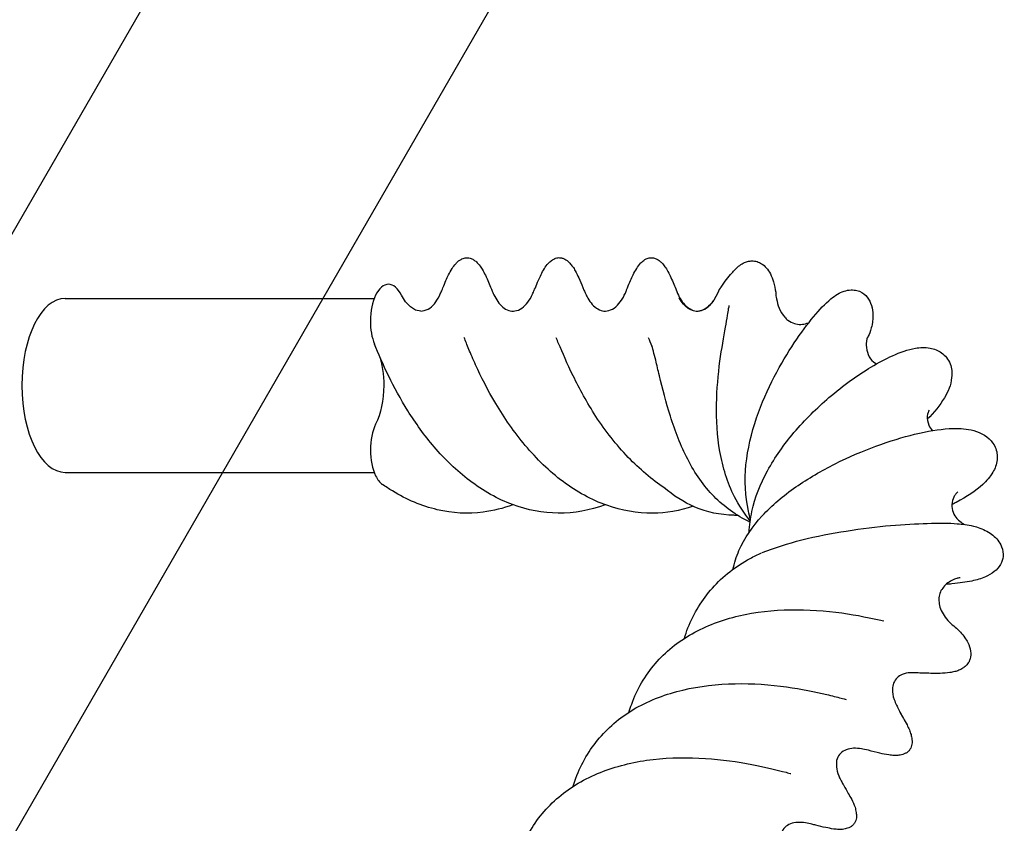
# Model space of a CAD drawing. Units: inches. Extents: x 0 to 210, y 74 to 223.
# Drawn here: x 116 to 118, y 202 to 203 of the extents above; entities that cross this region are included whole.
import ezdxf

# ---------------------------------------------------------------- set-up
doc = ezdxf.new("R2010")
doc.units = ezdxf.units.IN
doc.header["$MEASUREMENT"] = 0
doc.layers.add('CONT35', color=7, linetype='Continuous')

msp = doc.modelspace()

# ---------------------------------------------------------------- linework, layer by layer
at = {"layer": 'CONT35', "color": 7, "lineweight": 25}
for points in [[(116.0312, 202.3284), (121.5981, 211.9709)], [(121.5981, 211.2286), (116.8277, 202.9659)], [(116.8277, 202.9659), (116.0312, 201.5861)], [(116.5097, 202.964), (116.8897, 202.964)], [(116.9469, 202.9485), (116.9403, 202.9497), (116.9341, 202.9537), (116.9283, 202.9599), (116.9231, 202.9681)], [(116.5097, 202.7502), (116.8897, 202.7502)]]:
    msp.add_lwpolyline(points, dxfattribs=at)
for points, knots in [([(116.9469, 202.9485), (116.9496, 202.9485), (116.9527, 202.9494), (116.9558, 202.9509), (116.9586, 202.9525), (116.9613, 202.9547), (116.9637, 202.9576), (116.9658, 202.9604), (116.9679, 202.9635), (116.9699, 202.9671), (116.9706, 202.9687), (116.9713, 202.9704), (116.972, 202.9721), (116.9727, 202.9731), (116.9727, 202.9735), (116.973, 202.9738), (116.9734, 202.975), (116.9737, 202.9761), (116.9741, 202.9771), (116.9755, 202.9802), (116.9768, 202.9831), (116.9779, 202.9862), (116.9799, 202.9907), (116.982, 202.9954), (116.9855, 203.0009), (116.9865, 203.0028), (116.9882, 203.005), (116.9903, 203.0071), (116.991, 203.0081), (116.992, 203.0091), (116.9934, 203.0102), (116.9944, 203.0109), (116.9951, 203.0116), (116.9965, 203.0121), (116.9972, 203.0126), (116.9979, 203.0129), (116.9989, 203.0133), (117.0006, 203.0138), (117.0023, 203.0141), (117.0041, 203.0141), (117.0054, 203.0141), (117.0068, 203.0138), (117.0078, 203.0134), (117.0092, 203.0129), (117.0106, 203.0124), (117.0116, 203.0117), (117.013, 203.0109), (117.014, 203.01), (117.0154, 203.009), (117.0168, 203.0076), (117.0178, 203.0064), (117.0189, 203.0052), (117.0202, 203.0033), (117.0213, 203.0017), (117.0223, 203), (117.024, 202.9974), (117.0251, 202.995), (117.0264, 202.9926), (117.0292, 202.9867), (117.0313, 202.9814), (117.0337, 202.9756), (117.034, 202.9747), (117.0344, 202.9738), (117.0347, 202.973), (117.0358, 202.9704), (117.0361, 202.9695), (117.0368, 202.9685), (117.0382, 202.9656), (117.0399, 202.9628), (117.0416, 202.9604), (117.0433, 202.9576), (117.0454, 202.9554), (117.0478, 202.9535), (117.0499, 202.9516), (117.0526, 202.9502), (117.055, 202.9494), (117.0575, 202.9485), (117.0602, 202.9483), (117.0626, 202.9487), (117.0654, 202.949), (117.0685, 202.9502), (117.0712, 202.9521), (117.0736, 202.954), (117.0764, 202.9566), (117.0785, 202.9595), (117.0809, 202.9625), (117.0826, 202.9657), (117.0843, 202.9694), (117.0847, 202.9702), (117.085, 202.9711), (117.0854, 202.9719), (117.086, 202.9733), (117.086, 202.9737), (117.0864, 202.974), (117.0867, 202.975), (117.0871, 202.9761), (117.0878, 202.9771), (117.0888, 202.9802), (117.0902, 202.9833), (117.0916, 202.9864), (117.0936, 202.9911), (117.0957, 202.9955), (117.0991, 203.001), (117.1002, 203.0031), (117.1019, 203.0054), (117.104, 203.0076), (117.105, 203.0086), (117.1064, 203.0098), (117.1078, 203.0107), (117.1084, 203.0114), (117.1095, 203.0121), (117.1105, 203.0124), (117.1119, 203.0133), (117.1136, 203.0138), (117.1153, 203.0141), (117.1167, 203.0143), (117.1184, 203.0141), (117.1198, 203.014), (117.1208, 203.0136), (117.1222, 203.0133), (117.1233, 203.0126), (117.1246, 203.0121), (117.1257, 203.0114), (117.127, 203.0105), (117.1281, 203.0095), (117.1291, 203.0085), (117.1301, 203.0074), (117.1315, 203.006), (117.1326, 203.0047), (117.1336, 203.0033), (117.135, 203.0016), (117.136, 202.9998), (117.1367, 202.9981), (117.1384, 202.995), (117.1398, 202.9923), (117.1412, 202.9895), (117.1429, 202.9855), (117.1446, 202.9816), (117.1463, 202.9776), (117.147, 202.9761), (117.1474, 202.9745), (117.1481, 202.973), (117.1487, 202.9712), (117.1491, 202.9706), (117.1494, 202.97), (117.1505, 202.968), (117.1512, 202.9663), (117.1522, 202.9645), (117.1539, 202.9616), (117.156, 202.959), (117.1577, 202.9568), (117.1601, 202.9544), (117.1622, 202.9525), (117.1646, 202.9511), (117.1674, 202.9495), (117.1698, 202.9487), (117.1722, 202.9485), (117.1749, 202.9483), (117.1777, 202.9487), (117.1804, 202.9499), (117.1832, 202.9511), (117.186, 202.953), (117.1887, 202.9557), (117.1911, 202.9582), (117.1932, 202.9611), (117.1953, 202.9645), (117.1963, 202.9661), (117.197, 202.9678), (117.1977, 202.9695), (117.1984, 202.9702), (117.1987, 202.9711), (117.199, 202.9718), (117.1994, 202.9731), (117.1997, 202.9735), (117.1997, 202.9738), (117.2001, 202.975), (117.2004, 202.9761), (117.2011, 202.9771), (117.2021, 202.9802), (117.2035, 202.9831), (117.2049, 202.9862), (117.207, 202.9907), (117.209, 202.9955), (117.2125, 203.001), (117.2139, 203.0031), (117.2152, 203.0054), (117.2173, 203.0074), (117.2183, 203.0086), (117.2197, 203.0097), (117.2211, 203.0107), (117.2221, 203.0114), (117.2228, 203.0121), (117.2239, 203.0126), (117.2249, 203.0129), (117.2256, 203.0133), (117.2266, 203.0136), (117.228, 203.014), (117.2297, 203.0141), (117.2311, 203.0141), (117.2325, 203.0141), (117.2338, 203.0138), (117.2352, 203.0133), (117.2366, 203.0128), (117.2376, 203.0121), (117.239, 203.0114), (117.2404, 203.0105), (117.2414, 203.0095), (117.2425, 203.0085), (117.2442, 203.0071), (117.2452, 203.0057), (117.2462, 203.0043), (117.2476, 203.0024), (117.2487, 203.0007), (117.2497, 202.999), (117.2514, 202.9964), (117.2524, 202.9942), (117.2535, 202.9917), (117.2562, 202.9862), (117.2583, 202.9812), (117.2604, 202.9757), (117.2607, 202.9747), (117.2611, 202.9745), (117.2617, 202.9725), (117.2631, 202.9694), (117.2645, 202.9664), (117.2659, 202.9638), (117.2676, 202.9611), (117.2693, 202.9587), (117.2714, 202.9566), (117.2735, 202.9542), (117.2759, 202.9523), (117.2783, 202.9511), (117.2807, 202.9495), (117.2831, 202.9487), (117.2859, 202.9485), (117.2886, 202.9483), (117.2914, 202.9487), (117.2938, 202.9499), (117.2969, 202.9511), (117.2996, 202.9532), (117.3021, 202.9557), (117.3038, 202.9573), (117.3052, 202.959), (117.3065, 202.9609)], [0, 0, 0, 0, 1, 1, 1, 2, 2, 2, 3, 3, 3, 4, 4, 4, 5, 5, 5, 6, 6, 6, 7, 7, 7, 8, 8, 8, 9, 9, 9, 10, 10, 10, 11, 11, 11, 12, 12, 12, 13, 13, 13, 14, 14, 14, 15, 15, 15, 16, 16, 16, 17, 17, 17, 18, 18, 18, 19, 19, 19, 20, 20, 20, 21, 21, 21, 22, 22, 22, 23, 23, 23, 24, 24, 24, 25, 25, 25, 26, 26, 26, 27, 27, 27, 28, 28, 28, 29, 29, 29, 30, 30, 30, 31, 31, 31, 32, 32, 32, 33, 33, 33, 34, 34, 34, 35, 35, 35, 36, 36, 36, 37, 37, 37, 38, 38, 38, 39, 39, 39, 40, 40, 40, 41, 41, 41, 42, 42, 42, 43, 43, 43, 44, 44, 44, 45, 45, 45, 46, 46, 46, 47, 47, 47, 48, 48, 48, 49, 49, 49, 50, 50, 50, 51, 51, 51, 52, 52, 52, 53, 53, 53, 54, 54, 54, 55, 55, 55, 56, 56, 56, 57, 57, 57, 58, 58, 58, 59, 59, 59, 60, 60, 60, 61, 61, 61, 62, 62, 62, 63, 63, 63, 64, 64, 64, 65, 65, 65, 66, 66, 66, 67, 67, 67, 68, 68, 68, 69, 69, 69, 70, 70, 70, 71, 71, 71, 72, 72, 72, 73, 73, 73, 74, 74, 74, 75, 75, 75, 76, 76, 76, 77, 77, 77, 78, 78, 78, 79, 79, 79, 80, 80, 80, 81, 81, 81, 81]), ([(117.3162, 202.9781), (117.3207, 202.9847), (117.3248, 202.9902), (117.3293, 202.9952), (117.3324, 202.9985), (117.3351, 203.0016), (117.3393, 203.0047), (117.341, 203.0059), (117.3427, 203.0071), (117.3451, 203.0081), (117.3465, 203.0086), (117.3482, 203.0093), (117.3499, 203.0097), (117.3513, 203.01), (117.3527, 203.0102), (117.3541, 203.0103), (117.3561, 203.0103), (117.3586, 203.01), (117.3606, 203.0093), (117.3623, 203.0088), (117.3644, 203.0078), (117.3661, 203.0067), (117.3682, 203.0054), (117.3699, 203.0036), (117.3716, 203.0017), (117.3737, 202.9995), (117.3754, 202.9969), (117.3768, 202.9943), (117.3785, 202.9911), (117.3796, 202.9878), (117.3806, 202.9845), (117.382, 202.98), (117.3827, 202.9757), (117.3834, 202.9718), (117.3834, 202.9711), (117.3834, 202.9704), (117.3837, 202.9697), (117.3837, 202.9687), (117.3837, 202.968), (117.3837, 202.9673), (117.384, 202.9661), (117.384, 202.9649), (117.3844, 202.9637), (117.3851, 202.9599), (117.3861, 202.9559), (117.3875, 202.9523), (117.3892, 202.9482), (117.3916, 202.9442), (117.3944, 202.9411), (117.3958, 202.9397), (117.3968, 202.9385), (117.3982, 202.9373), (117.4009, 202.9356), (117.4037, 202.934), (117.4064, 202.9332), (117.4089, 202.9325), (117.4116, 202.9321), (117.4144, 202.9321), (117.4168, 202.9323), (117.4195, 202.9328), (117.4216, 202.9335), (117.4226, 202.9337), (117.4233, 202.934), (117.4244, 202.9342)], [0, 0, 0, 0, 1, 1, 1, 2, 2, 2, 3, 3, 3, 4, 4, 4, 5, 5, 5, 6, 6, 6, 7, 7, 7, 8, 8, 8, 9, 9, 9, 10, 10, 10, 11, 11, 11, 12, 12, 12, 13, 13, 13, 14, 14, 14, 15, 15, 15, 16, 16, 16, 17, 17, 17, 18, 18, 18, 19, 19, 19, 20, 20, 20, 21, 21, 21, 21]), ([(116.9231, 202.9681), (116.919, 202.9766), (116.9131, 202.9814), (116.9072, 202.9814), (116.9014, 202.9814), (116.8955, 202.9766), (116.8914, 202.9681), (116.8873, 202.9599), (116.8849, 202.9482), (116.8849, 202.9365), (116.8849, 202.9261), (116.8866, 202.9158), (116.89, 202.9079)], [0, 0, 0, 0, 1, 1, 1, 2, 2, 2, 3, 3, 3, 4, 4, 4, 4]), ([(117.3162, 202.9781), (117.3145, 202.9762), (117.3131, 202.9738), (117.312, 202.9711), (117.3062, 202.9578), (117.2976, 202.9494), (117.289, 202.9483)], [0, 0, 0, 0, 1, 1, 1, 2, 2, 2, 2]), ([(116.5097, 202.964), (116.4801, 202.964), (116.4563, 202.9161), (116.4563, 202.857), (116.4563, 202.7981), (116.4801, 202.7502), (116.5097, 202.7502)], [0, 0, 0, 0, 1, 1, 1, 2, 2, 2, 2]), ([(117.3524, 202.6925), (117.3513, 202.6958), (117.3506, 202.6991), (117.3499, 202.7024), (117.3458, 202.7208), (117.3451, 202.7403), (117.3468, 202.7597), (117.3489, 202.7788), (117.3534, 202.7986), (117.3599, 202.8172), (117.3658, 202.835), (117.3734, 202.8522), (117.3816, 202.8677), (117.3896, 202.8831), (117.3982, 202.8972), (117.4061, 202.9094), (117.4147, 202.9218), (117.4226, 202.9327), (117.4299, 202.9413), (117.4374, 202.9506), (117.444, 202.9575), (117.4512, 202.9635), (117.4536, 202.9656), (117.4564, 202.9675), (117.4595, 202.9694), (117.4619, 202.9707), (117.4643, 202.9719), (117.4674, 202.973), (117.4702, 202.9738), (117.4729, 202.9745), (117.476, 202.9745), (117.4784, 202.9747), (117.4812, 202.9743), (117.4833, 202.9738), (117.4874, 202.9728), (117.4912, 202.9707), (117.4943, 202.9676), (117.4967, 202.965), (117.4988, 202.9618), (117.5001, 202.9582), (117.5019, 202.9545), (117.5026, 202.9507), (117.5029, 202.9468), (117.5032, 202.942), (117.5029, 202.9366), (117.5019, 202.9318), (117.5012, 202.9292), (117.5005, 202.9266), (117.4998, 202.9246), (117.4988, 202.9209), (117.4974, 202.918), (117.4964, 202.9156)], [0, 0, 0, 0, 1, 1, 1, 2, 2, 2, 3, 3, 3, 4, 4, 4, 5, 5, 5, 6, 6, 6, 7, 7, 7, 8, 8, 8, 9, 9, 9, 10, 10, 10, 11, 11, 11, 12, 12, 12, 13, 13, 13, 14, 14, 14, 15, 15, 15, 16, 16, 16, 17, 17, 17, 17]), ([(117.352, 202.6908), (117.3444, 202.6999), (117.3382, 202.7099), (117.3327, 202.7204), (117.3241, 202.7375), (117.3182, 202.7564), (117.3148, 202.7759), (117.3114, 202.7949), (117.3103, 202.815), (117.3107, 202.8343), (117.311, 202.8526), (117.3127, 202.8705), (117.3148, 202.8868), (117.3169, 202.9023), (117.3196, 202.917), (117.3217, 202.9287), (117.3227, 202.934), (117.3234, 202.9389), (117.3241, 202.943), (117.3248, 202.9464), (117.3251, 202.9494), (117.3255, 202.9516), (117.3258, 202.9533), (117.3262, 202.9547), (117.3262, 202.9554)], [0, 0, 0, 0, 1, 1, 1, 2, 2, 2, 3, 3, 3, 4, 4, 4, 5, 5, 5, 6, 6, 6, 7, 7, 7, 8, 8, 8, 8]), ([(117.2817, 202.7086), (117.2655, 202.703), (117.2487, 202.7003), (117.2321, 202.7001), (117.2132, 202.6999), (117.1939, 202.7032), (117.1756, 202.7098), (117.157, 202.7163), (117.1388, 202.7265), (117.1219, 202.7389), (117.105, 202.7514), (117.0895, 202.7668), (117.0754, 202.7835), (117.0616, 202.7997), (117.0495, 202.8174), (117.0392, 202.835), (117.0292, 202.8514), (117.0209, 202.8677), (117.0144, 202.8825), (117.0113, 202.8893), (117.0085, 202.8956), (117.0061, 202.9015), (117.0037, 202.9068), (117.002, 202.9116), (117.0003, 202.916)], [0, 0, 0, 0, 1, 1, 1, 2, 2, 2, 3, 3, 3, 4, 4, 4, 5, 5, 5, 6, 6, 6, 7, 7, 7, 8, 8, 8, 8]), ([(117.2469, 202.731), (117.2311, 202.7413), (117.2159, 202.7544), (117.2021, 202.7687), (117.1873, 202.784), (117.1739, 202.8014), (117.1622, 202.8191), (117.1515, 202.8359), (117.1419, 202.8531), (117.1343, 202.8689), (117.127, 202.8837), (117.1212, 202.8975), (117.1164, 202.9087), (117.1153, 202.9111), (117.1146, 202.9135), (117.1136, 202.9156)], [0, 0, 0, 0, 1, 1, 1, 2, 2, 2, 3, 3, 3, 4, 4, 4, 5, 5, 5, 5]), ([(117.496, 202.9158), (117.4953, 202.9137), (117.4953, 202.9127), (117.495, 202.9111), (117.4946, 202.9087), (117.4946, 202.9049), (117.4953, 202.9006), (117.4964, 202.8972), (117.4977, 202.893), (117.5001, 202.8898), (117.5022, 202.8872), (117.5046, 202.8849), (117.5074, 202.8836)], [0, 0, 0, 0, 1, 1, 1, 2, 2, 2, 3, 3, 3, 4, 4, 4, 4]), ([(117.1736, 202.7105), (117.155, 202.7036), (117.1353, 202.6999), (117.116, 202.7001), (117.0971, 202.7003), (117.0781, 202.7039), (117.0599, 202.7106), (117.0416, 202.7173), (117.0237, 202.7275), (117.0068, 202.7403), (116.9913, 202.752), (116.9765, 202.7663), (116.9634, 202.7816), (116.9513, 202.7955), (116.9407, 202.8109), (116.931, 202.826), (116.9221, 202.8402), (116.9141, 202.855), (116.9076, 202.8684), (116.9004, 202.8829), (116.8945, 202.8967), (116.89, 202.9079)], [0, 0, 0, 0, 1, 1, 1, 2, 2, 2, 3, 3, 3, 4, 4, 4, 5, 5, 5, 6, 6, 6, 7, 7, 7, 7]), ([(117.3517, 202.6891), (117.3344, 202.6975), (117.32, 202.708), (117.3076, 202.7206), (117.2948, 202.7335), (117.2841, 202.7492), (117.2752, 202.7663), (117.2666, 202.7828), (117.2597, 202.8011), (117.2538, 202.8193), (117.2487, 202.8362), (117.2442, 202.8536), (117.2404, 202.8691), (117.2387, 202.8758), (117.2373, 202.8822), (117.2359, 202.888), (117.2338, 202.896), (117.2321, 202.9029), (117.2304, 202.9079)], [0, 0, 0, 0, 1, 1, 1, 2, 2, 2, 3, 3, 3, 4, 4, 4, 5, 5, 5, 6, 6, 6, 6]), ([(117.3506, 202.6762), (117.351, 202.685), (117.3524, 202.6936), (117.3541, 202.7022), (117.3579, 202.7192), (117.3644, 202.7361), (117.3734, 202.7523), (117.3823, 202.7687), (117.3937, 202.7847), (117.4058, 202.7992), (117.4192, 202.815), (117.4343, 202.8295), (117.4488, 202.8421), (117.4667, 202.8574), (117.4846, 202.8701), (117.5005, 202.8796), (117.5098, 202.8853), (117.5188, 202.8899), (117.527, 202.8936), (117.5367, 202.898), (117.5456, 202.9013), (117.5553, 202.9029), (117.5608, 202.9037), (117.567, 202.9041), (117.5732, 202.903), (117.578, 202.9022), (117.5832, 202.9003), (117.5873, 202.8972), (117.5921, 202.8939), (117.5956, 202.8894), (117.598, 202.8837), (117.6001, 202.8784), (117.6004, 202.8724), (117.5997, 202.8667), (117.599, 202.8574), (117.5952, 202.8493), (117.5908, 202.8419), (117.5852, 202.8326), (117.5784, 202.8241), (117.5697, 202.8155)], [0, 0, 0, 0, 1, 1, 1, 2, 2, 2, 3, 3, 3, 4, 4, 4, 5, 5, 5, 6, 6, 6, 7, 7, 7, 8, 8, 8, 9, 9, 9, 10, 10, 10, 11, 11, 11, 12, 12, 12, 13, 13, 13, 13]), ([(116.8955, 202.8949), (116.8993, 202.8837), (116.9014, 202.8705), (116.9014, 202.857), (116.9014, 202.8395), (116.8976, 202.8219), (116.8914, 202.8095)], [0, 0, 0, 0, 1, 1, 1, 2, 2, 2, 2]), ([(117.5722, 202.8267), (117.5711, 202.8252), (117.5701, 202.8229), (117.5697, 202.8195), (117.5697, 202.8164), (117.5701, 202.8121), (117.5718, 202.8081), (117.5728, 202.8057), (117.5746, 202.8035), (117.5766, 202.8017)], [0, 0, 0, 0, 1, 1, 1, 2, 2, 2, 3, 3, 3, 3]), ([(116.8914, 202.8095), (116.8873, 202.8012), (116.8849, 202.7895), (116.8849, 202.7778), (116.8849, 202.7661), (116.8873, 202.7544), (116.8914, 202.7461), (116.8938, 202.7413), (116.8966, 202.7378), (116.8997, 202.7354)], [0, 0, 0, 0, 1, 1, 1, 2, 2, 2, 3, 3, 3, 3]), ([(117.3307, 202.6309), (117.3324, 202.6388), (117.3351, 202.6467), (117.3382, 202.6541), (117.3451, 202.6693), (117.3548, 202.6838), (117.3668, 202.6968), (117.3785, 202.7096), (117.3927, 202.7216), (117.4082, 202.7323), (117.4233, 202.7428), (117.4399, 202.7525), (117.4564, 202.7608), (117.4733, 202.7692), (117.4902, 202.7764), (117.5064, 202.7823), (117.5236, 202.7887), (117.5398, 202.7935), (117.5542, 202.7971), (117.5701, 202.8009), (117.5839, 202.8033), (117.5966, 202.804), (117.6045, 202.8045), (117.6125, 202.8045), (117.6204, 202.8031), (117.6293, 202.8016), (117.6386, 202.7981), (117.6459, 202.7914), (117.649, 202.7885), (117.6517, 202.785), (117.6531, 202.7814), (117.6555, 202.7764), (117.6562, 202.7711), (117.6555, 202.7657), (117.6552, 202.7602), (117.6531, 202.7549), (117.6504, 202.7504), (117.6469, 202.7446), (117.6428, 202.7397), (117.638, 202.7354), (117.6293, 202.7273), (117.6183, 202.7203), (117.6052, 202.7134), (117.6035, 202.7125), (117.6018, 202.7117), (117.6001, 202.7106)], [0, 0, 0, 0, 1, 1, 1, 2, 2, 2, 3, 3, 3, 4, 4, 4, 5, 5, 5, 6, 6, 6, 7, 7, 7, 8, 8, 8, 9, 9, 9, 10, 10, 10, 11, 11, 11, 12, 12, 12, 13, 13, 13, 14, 14, 14, 15, 15, 15, 15]), ([(117.0602, 202.7105), (117.0482, 202.706), (117.0361, 202.703), (117.0237, 202.7013), (117.0051, 202.6989), (116.9858, 202.6999), (116.9672, 202.7044), (116.9482, 202.7087), (116.9296, 202.7168), (116.9121, 202.7275), (116.9079, 202.7299), (116.9038, 202.7327), (116.8997, 202.7354)], [0, 0, 0, 0, 1, 1, 1, 2, 2, 2, 3, 3, 3, 4, 4, 4, 4]), ([(117.3365, 202.6974), (117.3351, 202.6974), (117.3334, 202.6974), (117.332, 202.6975), (117.3151, 202.6979), (117.2986, 202.7013), (117.2838, 202.7075), (117.2704, 202.7134), (117.2576, 202.7216), (117.2459, 202.7318)], [0, 0, 0, 0, 1, 1, 1, 2, 2, 2, 3, 3, 3, 3]), ([(117.6073, 202.7263), (117.6059, 202.7251), (117.6052, 202.7244), (117.6045, 202.7232), (117.6038, 202.7223), (117.6032, 202.7213), (117.6025, 202.7199), (117.6014, 202.7175), (117.6001, 202.7142), (117.6001, 202.7106), (117.5997, 202.7075), (117.6004, 202.7043), (117.6014, 202.7013), (117.6028, 202.6982), (117.6045, 202.6956), (117.6063, 202.6934), (117.6087, 202.691), (117.6111, 202.6891), (117.6128, 202.6879), (117.6138, 202.6872), (117.6149, 202.6867), (117.6156, 202.6863)], [0, 0, 0, 0, 1, 1, 1, 2, 2, 2, 3, 3, 3, 4, 4, 4, 5, 5, 5, 6, 6, 6, 7, 7, 7, 7]), ([(117.3668, 202.6517), (117.3816, 202.6577), (117.3985, 202.6629), (117.4154, 202.6672), (117.4333, 202.6719), (117.4523, 202.6755), (117.4702, 202.6782), (117.4891, 202.6813), (117.5077, 202.6834), (117.5246, 202.685), (117.5411, 202.6863), (117.5566, 202.6872), (117.5697, 202.6875), (117.5842, 202.6881), (117.5963, 202.6879), (117.6066, 202.6872), (117.6131, 202.6867), (117.619, 202.6862), (117.6266, 202.6843), (117.6314, 202.6831), (117.6376, 202.681), (117.6431, 202.6779), (117.6483, 202.675), (117.6531, 202.6714), (117.6566, 202.6669), (117.6583, 202.6645), (117.66, 202.6617), (117.661, 202.6589), (117.6628, 202.655), (117.6634, 202.6505), (117.6631, 202.6467), (117.6628, 202.6434), (117.6614, 202.6402), (117.66, 202.6372), (117.6579, 202.6338), (117.6552, 202.6307), (117.6521, 202.6283), (117.6486, 202.6254), (117.6448, 202.6235), (117.6414, 202.6219), (117.6359, 202.6195), (117.6304, 202.618), (117.6245, 202.6167), (117.6173, 202.6152), (117.6094, 202.6142), (117.6001, 202.6131), (117.5976, 202.613), (117.5952, 202.6128), (117.5928, 202.6126)], [0, 0, 0, 0, 1, 1, 1, 2, 2, 2, 3, 3, 3, 4, 4, 4, 5, 5, 5, 6, 6, 6, 7, 7, 7, 8, 8, 8, 9, 9, 9, 10, 10, 10, 11, 11, 11, 12, 12, 12, 13, 13, 13, 14, 14, 14, 15, 15, 15, 16, 16, 16, 16]), ([(117.2711, 202.5463), (117.2724, 202.5506), (117.2738, 202.5549), (117.2755, 202.559), (117.2828, 202.5773), (117.2928, 202.594), (117.3055, 202.6081), (117.3182, 202.6226), (117.3341, 202.6348), (117.352, 202.6445), (117.3565, 202.6469), (117.3613, 202.6493), (117.3661, 202.6514)], [0, 0, 0, 0, 1, 1, 1, 2, 2, 2, 3, 3, 3, 4, 4, 4, 4]), ([(117.61, 202.6207), (117.6083, 202.6205), (117.6073, 202.6202), (117.6059, 202.6198), (117.6052, 202.6197), (117.6042, 202.6193), (117.6032, 202.6188), (117.6011, 202.618), (117.599, 202.6169), (117.5966, 202.6154), (117.5945, 202.6142), (117.5925, 202.6124), (117.5908, 202.6107), (117.5894, 202.609), (117.588, 202.6069), (117.5866, 202.6049), (117.5856, 202.6028), (117.5849, 202.6004), (117.5842, 202.598), (117.5839, 202.5956), (117.5839, 202.5931), (117.5842, 202.5907), (117.5842, 202.588), (117.5849, 202.5852), (117.5859, 202.5826), (117.587, 202.5797), (117.5887, 202.577), (117.5904, 202.5745), (117.5921, 202.5714), (117.5945, 202.5689), (117.5966, 202.5664), (117.5994, 202.5639), (117.6018, 202.562), (117.6042, 202.5601), (117.6063, 202.5584), (117.6083, 202.5561), (117.6107, 202.5537), (117.6125, 202.5518), (117.6142, 202.5496), (117.6159, 202.547), (117.6173, 202.5453), (117.6187, 202.5432), (117.6197, 202.5411), (117.6211, 202.5379), (117.6225, 202.5341), (117.6228, 202.5304), (117.6235, 202.5273), (117.6231, 202.5241), (117.6225, 202.521), (117.6221, 202.5198), (117.6214, 202.5186), (117.6211, 202.5175), (117.62, 202.5156), (117.6187, 202.5139), (117.6173, 202.5125), (117.6159, 202.5113), (117.6145, 202.5103), (117.6131, 202.5094), (117.6118, 202.5084), (117.61, 202.5075), (117.6087, 202.507), (117.6069, 202.5063), (117.6052, 202.5056), (117.6038, 202.5053), (117.6014, 202.5048), (117.5994, 202.5044), (117.5976, 202.5041), (117.5935, 202.5036), (117.5897, 202.5034), (117.5856, 202.5032), (117.5797, 202.5032), (117.5735, 202.5032), (117.5663, 202.5034), (117.5639, 202.5036), (117.5615, 202.5036), (117.5587, 202.5037), (117.557, 202.5037), (117.5549, 202.5039), (117.5529, 202.5039), (117.5511, 202.5039), (117.5511, 202.5039), (117.5511, 202.5039), (117.5501, 202.5041), (117.5494, 202.5041), (117.5484, 202.5039), (117.546, 202.5037), (117.5422, 202.5032), (117.5387, 202.5017), (117.5343, 202.4998), (117.5305, 202.4965), (117.5284, 202.4912), (117.5274, 202.4889), (117.527, 202.4865), (117.527, 202.4836), (117.5267, 202.4798), (117.5274, 202.4755), (117.5291, 202.471), (117.5298, 202.4688), (117.5308, 202.4664), (117.5318, 202.4641), (117.5332, 202.4619), (117.5336, 202.4612), (117.5339, 202.4602), (117.5353, 202.4578), (117.5363, 202.4555), (117.5374, 202.4529)], [0, 0, 0, 0, 1, 1, 1, 2, 2, 2, 3, 3, 3, 4, 4, 4, 5, 5, 5, 6, 6, 6, 7, 7, 7, 8, 8, 8, 9, 9, 9, 10, 10, 10, 11, 11, 11, 12, 12, 12, 13, 13, 13, 14, 14, 14, 15, 15, 15, 16, 16, 16, 17, 17, 17, 18, 18, 18, 19, 19, 19, 20, 20, 20, 21, 21, 21, 22, 22, 22, 23, 23, 23, 24, 24, 24, 25, 25, 25, 26, 26, 26, 27, 27, 27, 28, 28, 28, 29, 29, 29, 30, 30, 30, 31, 31, 31, 32, 32, 32, 33, 33, 33, 34, 34, 34, 35, 35, 35, 35]), ([(117.2028, 202.4553), (117.2039, 202.4588), (117.2049, 202.4621), (117.2063, 202.4655), (117.2128, 202.4838), (117.2228, 202.5006), (117.2352, 202.5151), (117.2476, 202.5298), (117.2631, 202.5422), (117.2807, 202.552), (117.2979, 202.5616), (117.3176, 202.569), (117.3382, 202.5739), (117.3586, 202.5787), (117.3803, 202.5811), (117.4016, 202.5814), (117.423, 202.5818), (117.4447, 202.5802), (117.4647, 202.5775), (117.4836, 202.5749), (117.5012, 202.5711), (117.5163, 202.5677)], [0, 0, 0, 0, 1, 1, 1, 2, 2, 2, 3, 3, 3, 4, 4, 4, 5, 5, 5, 6, 6, 6, 7, 7, 7, 7]), ([(117.1343, 202.3644), (117.1353, 202.3677), (117.1363, 202.3711), (117.1377, 202.3744), (117.1443, 202.3926), (117.1543, 202.4095), (117.1667, 202.4238), (117.1791, 202.4383), (117.1942, 202.4509), (117.2115, 202.4607), (117.229, 202.4705), (117.2487, 202.4779), (117.2693, 202.4827), (117.2897, 202.4877), (117.3117, 202.4901), (117.3334, 202.4905), (117.3548, 202.491), (117.3768, 202.4893), (117.3968, 202.4865), (117.4147, 202.4839), (117.4316, 202.4805), (117.4461, 202.4772), (117.4523, 202.4757), (117.4585, 202.4741), (117.464, 202.4727), (117.465, 202.4724), (117.4664, 202.4722), (117.4674, 202.4719), (117.4685, 202.4715), (117.4691, 202.4714), (117.4702, 202.4712)], [0, 0, 0, 0, 1, 1, 1, 2, 2, 2, 3, 3, 3, 4, 4, 4, 5, 5, 5, 6, 6, 6, 7, 7, 7, 8, 8, 8, 9, 9, 9, 10, 10, 10, 10]), ([(117.536, 202.4557), (117.5391, 202.4503), (117.5418, 202.4455), (117.5449, 202.4398), (117.5456, 202.4378), (117.5467, 202.4359), (117.5477, 202.4336), (117.5484, 202.4319), (117.5491, 202.43), (117.5498, 202.428), (117.5501, 202.4261), (117.5508, 202.424), (117.5508, 202.4218), (117.5511, 202.4205), (117.5511, 202.4192), (117.5511, 202.418), (117.5511, 202.4168), (117.5508, 202.4156), (117.5504, 202.4145), (117.5504, 202.4133), (117.5498, 202.4121), (117.5494, 202.4111), (117.5487, 202.41), (117.548, 202.409), (117.5473, 202.4081), (117.5463, 202.4073), (117.5456, 202.4064), (117.5446, 202.4057), (117.5436, 202.4052), (117.5425, 202.4047), (117.5415, 202.4042), (117.5391, 202.4033), (117.537, 202.4028), (117.5349, 202.4026), (117.5329, 202.4023), (117.5312, 202.4023), (117.5294, 202.4023), (117.527, 202.4025), (117.5246, 202.4026), (117.5225, 202.403), (117.5184, 202.4035), (117.515, 202.4044), (117.5115, 202.405), (117.5067, 202.4061), (117.5022, 202.4073), (117.4974, 202.4087), (117.4943, 202.4094), (117.4908, 202.4102), (117.4888, 202.4106), (117.4853, 202.4109), (117.4822, 202.4111), (117.4791, 202.4111), (117.476, 202.4109), (117.4729, 202.4102), (117.4702, 202.4094), (117.4674, 202.4083), (117.465, 202.4069), (117.4633, 202.405), (117.4612, 202.4031), (117.4598, 202.4009), (117.4588, 202.3982), (117.4578, 202.3954), (117.4578, 202.392), (117.4581, 202.3882), (117.4585, 202.3849), (117.4595, 202.3811), (117.4609, 202.3773), (117.4616, 202.3756), (117.4623, 202.3739), (117.4633, 202.3721), (117.4636, 202.3713), (117.464, 202.3706), (117.4647, 202.3697), (117.4664, 202.3666), (117.4664, 202.3665), (117.4671, 202.3653), (117.4691, 202.362), (117.4709, 202.3589), (117.4726, 202.3556), (117.4753, 202.3508), (117.4784, 202.346), (117.4809, 202.3386), (117.4815, 202.3367), (117.4819, 202.3344), (117.4822, 202.3322), (117.4826, 202.3306), (117.4826, 202.3291), (117.4826, 202.3274), (117.4826, 202.3263), (117.4826, 202.3251), (117.4822, 202.3239), (117.4819, 202.3229), (117.4815, 202.3217), (117.4812, 202.3206), (117.4805, 202.3194), (117.4798, 202.3184), (117.4791, 202.3175), (117.4784, 202.3167), (117.4774, 202.3158), (117.4764, 202.3151), (117.4753, 202.3144), (117.4743, 202.3139), (117.4733, 202.3134), (117.4712, 202.3125), (117.4691, 202.312), (117.4671, 202.3117), (117.465, 202.3113), (117.4629, 202.3113), (117.4612, 202.3113), (117.4588, 202.3113), (117.4567, 202.3117), (117.4547, 202.3119), (117.4512, 202.3124), (117.4481, 202.3131), (117.445, 202.3136), (117.4409, 202.3144), (117.4368, 202.3155), (117.4326, 202.3167), (117.4312, 202.317), (117.4295, 202.3174), (117.4278, 202.3179), (117.4257, 202.3184), (117.4226, 202.3191), (117.4202, 202.3194), (117.4168, 202.32), (117.4137, 202.3201), (117.4106, 202.32), (117.4071, 202.3198), (117.404, 202.3193), (117.4016, 202.3182), (117.3989, 202.3172), (117.3965, 202.3158), (117.3944, 202.3139), (117.3927, 202.312), (117.3913, 202.3096), (117.3903, 202.3069), (117.3892, 202.3039), (117.3892, 202.3005), (117.3896, 202.2969), (117.3899, 202.2934), (117.3909, 202.2896), (117.3927, 202.286), (117.3934, 202.2843), (117.394, 202.2826), (117.3951, 202.2807), (117.3954, 202.28), (117.3958, 202.2791), (117.3961, 202.2783), (117.3978, 202.2757), (117.3982, 202.2755), (117.3985, 202.2743), (117.4006, 202.271), (117.4023, 202.2679), (117.4044, 202.2647), (117.4071, 202.2597), (117.4099, 202.2548), (117.4123, 202.2476), (117.413, 202.2454), (117.4137, 202.2428), (117.414, 202.24), (117.414, 202.2385), (117.414, 202.2369), (117.414, 202.2354), (117.414, 202.2342), (117.4137, 202.2331), (117.4133, 202.2319), (117.4133, 202.2307), (117.4126, 202.2297), (117.4123, 202.2287), (117.4116, 202.2276), (117.4109, 202.2266), (117.4099, 202.2257), (117.4092, 202.2249), (117.4082, 202.2242), (117.4071, 202.2235), (117.4061, 202.2228), (117.4051, 202.2225), (117.404, 202.2219), (117.4016, 202.2212), (117.3996, 202.2207), (117.3975, 202.2206), (117.3954, 202.2204), (117.3937, 202.2204), (117.392, 202.2204), (117.3896, 202.2206), (117.3875, 202.2207), (117.3854, 202.2211), (117.3813, 202.2216), (117.3778, 202.2223), (117.3744, 202.2231), (117.3692, 202.2242), (117.3644, 202.2256), (117.3589, 202.2269), (117.3575, 202.2274), (117.3541, 202.2281), (117.352, 202.2285), (117.3486, 202.229), (117.3455, 202.2292), (117.3424, 202.229), (117.3389, 202.2288), (117.3358, 202.2283), (117.3334, 202.2273), (117.3303, 202.2264), (117.3279, 202.2249), (117.3262, 202.2231), (117.3241, 202.2212), (117.3227, 202.219), (117.322, 202.2163), (117.321, 202.2133), (117.3207, 202.2101), (117.321, 202.2063), (117.3213, 202.203), (117.3224, 202.1994), (117.3238, 202.1956), (117.3244, 202.1939), (117.3251, 202.1921), (117.3262, 202.1904), (117.3265, 202.1897), (117.3272, 202.1889), (117.3275, 202.188), (117.3296, 202.1846), (117.3296, 202.1844), (117.3303, 202.1834), (117.3324, 202.1801), (117.3341, 202.1768), (117.3358, 202.1735), (117.3386, 202.1687), (117.3413, 202.1639), (117.3437, 202.1567), (117.3444, 202.1548), (117.3451, 202.1525), (117.3455, 202.1499), (117.3458, 202.1486), (117.3458, 202.1472), (117.3458, 202.1456), (117.3458, 202.1444), (117.3458, 202.1432), (117.3455, 202.1422), (117.3451, 202.141), (117.3448, 202.1398), (117.3444, 202.1387), (117.3437, 202.1377), (117.3431, 202.1365), (117.3424, 202.1356), (117.3417, 202.1348), (117.3406, 202.1339), (117.3396, 202.1332), (117.3386, 202.1325), (117.3375, 202.132), (117.3365, 202.1315), (117.3344, 202.1306), (117.332, 202.1301), (117.33, 202.1298), (117.3279, 202.1296), (117.3262, 202.1296), (117.3241, 202.1296), (117.322, 202.1296), (117.32, 202.13), (117.3179, 202.1301), (117.3141, 202.1306), (117.311, 202.1313), (117.3079, 202.132), (117.3031, 202.1331), (117.2986, 202.1343), (117.2938, 202.1355), (117.2931, 202.1358), (117.2921, 202.136), (117.2914, 202.1362), (117.2897, 202.1367), (117.2862, 202.1375), (117.2838, 202.1379), (117.2807, 202.1384), (117.2776, 202.1386), (117.2745, 202.1384), (117.2714, 202.1382), (117.2683, 202.1377), (117.2655, 202.137), (117.2628, 202.136), (117.2604, 202.1346), (117.2586, 202.1329), (117.2566, 202.1312), (117.2549, 202.1291), (117.2542, 202.1265), (117.2531, 202.1238), (117.2524, 202.1205), (117.2528, 202.1169), (117.2531, 202.1136), (117.2538, 202.11), (117.2552, 202.1064), (117.2562, 202.1029), (117.258, 202.0995), (117.26, 202.096), (117.2614, 202.0938), (117.2617, 202.0936), (117.2621, 202.0926), (117.2642, 202.0893), (117.2662, 202.086), (117.2679, 202.0829), (117.2707, 202.0781), (117.2735, 202.0735), (117.2759, 202.066), (117.2766, 202.0642), (117.2769, 202.0623), (117.2773, 202.06), (117.2776, 202.0588), (117.2776, 202.0574), (117.2776, 202.0561), (117.2779, 202.055), (117.2776, 202.0538), (117.2776, 202.0526), (117.2773, 202.0514), (117.2769, 202.0502), (117.2766, 202.0492), (117.2762, 202.048), (117.2755, 202.0469), (117.2748, 202.0459), (117.2742, 202.045), (117.2731, 202.0442), (117.2724, 202.0433), (117.2714, 202.0426), (117.2704, 202.0419), (117.2693, 202.0416), (117.2669, 202.0406), (117.2648, 202.0399), (117.2624, 202.0397), (117.2604, 202.0393), (117.2586, 202.0392), (117.2566, 202.0393), (117.2545, 202.0393), (117.2524, 202.0395), (117.2504, 202.0399), (117.2473, 202.0402), (117.2442, 202.0409), (117.2414, 202.0416), (117.238, 202.0423), (117.2345, 202.0431), (117.2314, 202.044), (117.229, 202.0447), (117.2266, 202.0452), (117.2239, 202.0459), (117.2221, 202.0464), (117.2187, 202.0473), (117.2163, 202.0476), (117.2132, 202.0481), (117.2104, 202.0483), (117.2077, 202.0483), (117.2042, 202.0483), (117.2015, 202.0478), (117.1987, 202.0471), (117.1959, 202.0464), (117.1935, 202.045), (117.1915, 202.0437), (117.1894, 202.0419), (117.188, 202.0399), (117.1866, 202.0376), (117.186, 202.0356), (117.1853, 202.0331), (117.1849, 202.0306)], [0, 0, 0, 0, 1, 1, 1, 2, 2, 2, 3, 3, 3, 4, 4, 4, 5, 5, 5, 6, 6, 6, 7, 7, 7, 8, 8, 8, 9, 9, 9, 10, 10, 10, 11, 11, 11, 12, 12, 12, 13, 13, 13, 14, 14, 14, 15, 15, 15, 16, 16, 16, 17, 17, 17, 18, 18, 18, 19, 19, 19, 20, 20, 20, 21, 21, 21, 22, 22, 22, 23, 23, 23, 24, 24, 24, 25, 25, 25, 26, 26, 26, 27, 27, 27, 28, 28, 28, 29, 29, 29, 30, 30, 30, 31, 31, 31, 32, 32, 32, 33, 33, 33, 34, 34, 34, 35, 35, 35, 36, 36, 36, 37, 37, 37, 38, 38, 38, 39, 39, 39, 40, 40, 40, 41, 41, 41, 42, 42, 42, 43, 43, 43, 44, 44, 44, 45, 45, 45, 46, 46, 46, 47, 47, 47, 48, 48, 48, 49, 49, 49, 50, 50, 50, 51, 51, 51, 52, 52, 52, 53, 53, 53, 54, 54, 54, 55, 55, 55, 56, 56, 56, 57, 57, 57, 58, 58, 58, 59, 59, 59, 60, 60, 60, 61, 61, 61, 62, 62, 62, 63, 63, 63, 64, 64, 64, 65, 65, 65, 66, 66, 66, 67, 67, 67, 68, 68, 68, 69, 69, 69, 70, 70, 70, 71, 71, 71, 72, 72, 72, 73, 73, 73, 74, 74, 74, 75, 75, 75, 76, 76, 76, 77, 77, 77, 78, 78, 78, 79, 79, 79, 80, 80, 80, 81, 81, 81, 82, 82, 82, 83, 83, 83, 84, 84, 84, 85, 85, 85, 86, 86, 86, 87, 87, 87, 88, 88, 88, 89, 89, 89, 90, 90, 90, 91, 91, 91, 92, 92, 92, 93, 93, 93, 94, 94, 94, 95, 95, 95, 96, 96, 96, 97, 97, 97, 98, 98, 98, 99, 99, 99, 100, 100, 100, 101, 101, 101, 102, 102, 102, 103, 103, 103, 104, 104, 104, 105, 105, 105, 106, 106, 106, 107, 107, 107, 108, 108, 108, 109, 109, 109, 110, 110, 110, 111, 111, 111, 112, 112, 112, 113, 113, 113, 114, 114, 114, 115, 115, 115, 116, 116, 116, 117, 117, 117, 118, 118, 118, 119, 119, 119, 119]), ([(117.0661, 202.2738), (117.0699, 202.2865), (117.0754, 202.2989), (117.0819, 202.3101), (117.0916, 202.3267), (117.1043, 202.3413), (117.1195, 202.3535), (117.1343, 202.3658), (117.1522, 202.3756), (117.1715, 202.3828), (117.1904, 202.3901), (117.2115, 202.3949), (117.2325, 202.3975), (117.2538, 202.3999), (117.2759, 202.4), (117.2969, 202.3987), (117.3169, 202.3975), (117.3369, 202.3945), (117.3541, 202.3911), (117.3703, 202.3882), (117.3844, 202.3845), (117.3961, 202.3816), (117.3971, 202.3813), (117.3985, 202.3809), (117.3996, 202.3806), (117.4013, 202.3802), (117.4016, 202.3801), (117.402, 202.3801)], [0, 0, 0, 0, 1, 1, 1, 2, 2, 2, 3, 3, 3, 4, 4, 4, 5, 5, 5, 6, 6, 6, 7, 7, 7, 8, 8, 8, 9, 9, 9, 9])]:
    msp.add_open_spline(points, degree=3, knots=knots, dxfattribs=at)
for points in [[(117.289, 202.9483), (117.28, 202.9471), (117.2711, 202.9532), (117.2645, 202.9649)], [(117.2314, 202.9051), (117.2297, 202.9089), (117.2283, 202.9125), (117.227, 202.9156)]]:
    msp.add_open_spline(points, degree=3, dxfattribs=at)

doc.saveas('drawing.dxf')
